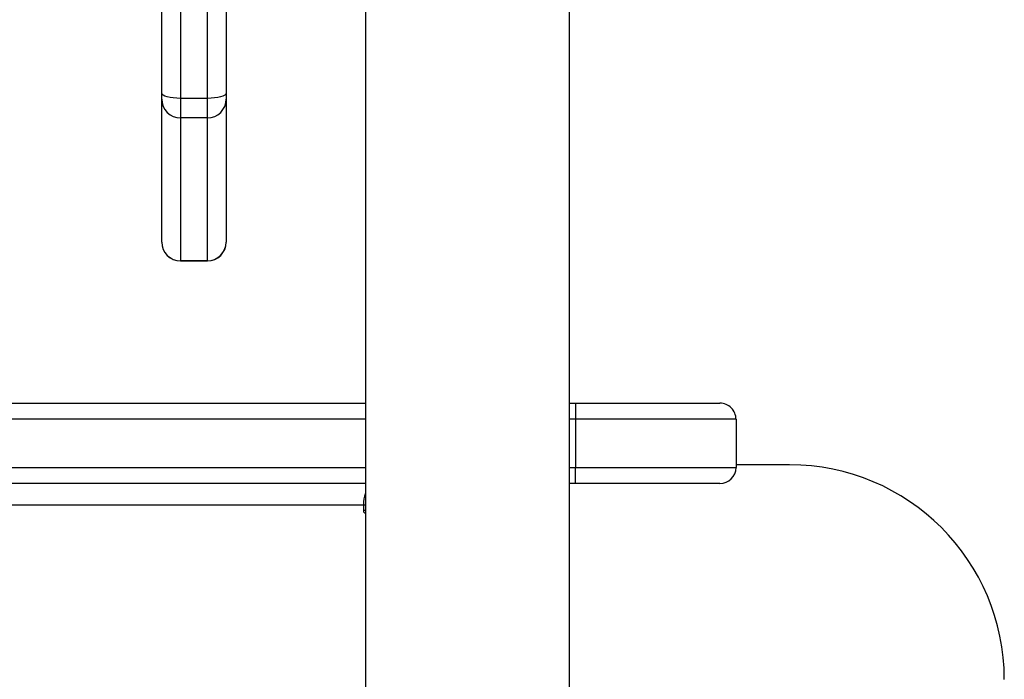
# Model space of a CAD drawing. Units: millimetres. Extents: x -4534 to 4839, y -3372 to 4463.
# Drawn here: x 50 to 233, y 2200 to 2323 of the extents above; entities that cross this region are included whole.
import ezdxf

# ---------------------------------------------------------------- set-up
doc = ezdxf.new("R2010")
doc.units = ezdxf.units.MM
doc.layers.add('Toestel 2D', color=7, linetype='Continuous', lineweight=20)

# ---------------------------------------------------------------- blocks, each defined once
blk = doc.blocks.new('1')
at = {"color": 7, "linetype": 'Continuous', "lineweight": 25}
for p, q in [((1573.016, 846.747), (1573.016, 855.495)), ((1573.366, 855.4), (1573.366, 846.653)), ((1573.866, 846.653), (1573.866, 855.4)), ((1574.216, 849.668), (1574.216, 846.747)), ((1576.816, 849.42), (1576.816, 785.22)), ((1580.616, 785.22), (1580.616, 849.42)), ((1573.016, 846.638), (1573.016, 846.747)), ((1574.216, 846.747), (1574.216, 846.638)), ((1573.016, 843.973), (1573.016, 846.638)), ((1573.866, 846.653), (1573.366, 846.653)), ((1573.366, 846.653), (1573.366, 846.289)), ((1573.866, 846.289), (1573.866, 846.653)), ((1574.216, 846.638), (1574.216, 843.973)), ((1573.866, 846.289), (1573.366, 846.289)), ((1573.366, 846.289), (1573.366, 843.624)), ((1573.866, 843.624), (1573.866, 846.289)), ((1573.866, 843.624), (1573.366, 843.624)), ((1573.366, 843.623), (1573.866, 843.623)), ((1541.054, 840.97), (1576.816, 840.97)), ((1580.616, 840.97), (1580.726, 840.97)), ((1580.726, 840.97), (1583.417, 840.97)), ((1583.717, 840.67), (1580.726, 840.67)), ((1580.726, 840.67), (1580.726, 839.77)), ((1583.717, 840.67), (1583.717, 839.77)), ((1580.726, 839.77), (1583.717, 839.77)), ((1584.716, 839.82), (1583.717, 839.82)), ((1576.816, 839.47), (1541.054, 839.47)), ((1580.726, 839.47), (1580.616, 839.47)), ((1583.417, 839.47), (1580.726, 839.47)), ((1576.774, 839.07), (1519.049, 839.07)), ((1576.774, 839.07), (1576.774, 838.97))]:
    blk.add_line(p, q, dxfattribs=at)
at = {"color": 8, "linetype": 'Continuous', "lineweight": 25}
for p, q in [((1573.366, 843.624), (1573.366, 843.623)), ((1573.866, 843.623), (1573.866, 843.624)), ((1576.816, 840.67), (1540.861, 840.67)), ((1580.726, 840.67), (1580.616, 840.67)), ((1540.861, 839.77), (1576.816, 839.77)), ((1580.616, 839.77), (1580.726, 839.77)), ((1576.816, 839.07), (1576.774, 839.07)), ((1576.816, 838.97), (1576.774, 838.97))]:
    blk.add_line(p, q, dxfattribs=at)
at = {"color": 7, "linetype": 'Continuous', "lineweight": 25, "flags": 128}
for points in [[(1573.366, 846.653), (1573.298, 846.655), (1573.232, 846.66), (1573.172, 846.669), (1573.119, 846.681), (1573.075, 846.695), (1573.043, 846.711), (1573.023, 846.729), (1573.016, 846.747)], [(1574.216, 846.747), (1574.21, 846.729), (1574.19, 846.711), (1574.157, 846.695), (1574.114, 846.681), (1574.061, 846.669), (1574, 846.66), (1573.935, 846.655), (1573.866, 846.653)], [(1576.774, 838.97), (1576.777, 838.951), (1576.785, 838.935), (1576.798, 838.924), (1576.812, 838.92), (1576.816, 838.921)]]:
    blk.add_lwpolyline(points, dxfattribs=at)
at = {"color": 7, "linetype": 'Continuous', "lineweight": 25}
for centre, radius, start, end in [((1573.366, 846.639), 0.35, 180.0454, 270.0443), ((1573.867, 846.639), 0.35, 269.9547, 359.9546), ((1573.366, 843.973), 0.35, 180, 270), ((1573.366, 843.973), 0.35, 180.0454, 270.0444), ((1573.866, 843.973), 0.35, 270, 0), ((1573.867, 843.973), 0.35, 269.9547, 359.9546), ((1583.417, 840.67), 0.3, 359.9047, 90), ((1583.417, 839.77), 0.3, 270, 359.9047), ((1584.716, 835.82), 4, 0, 90), ((1577.343, 839.075), 0.57, 157.746, 180.4395)]:
    blk.add_arc(centre, radius, start, end, dxfattribs=at)
for points, knots in [([(1580.726, 840.97), (1580.726, 840.97), (1580.726, 840.97), (1580.726, 840.961), (1580.726, 840.93), (1580.726, 840.861), (1580.726, 840.772), (1580.726, 840.704), (1580.726, 840.67)], [0, 0, 0, 0, 0.0453852, 0.1413897, 0.3560436, 0.5706968, 0.7853493, 1, 1, 1, 1]), ([(1580.726, 839.47), (1580.726, 839.471), (1580.726, 839.471), (1580.726, 839.479), (1580.726, 839.511), (1580.726, 839.579), (1580.726, 839.669), (1580.726, 839.737), (1580.726, 839.77)], [0, 0, 0, 0, 0.045385, 0.14139, 0.356043, 0.570697, 0.785349, 1, 1, 1, 1])]:
    blk.add_open_spline(points, degree=3, knots=knots, dxfattribs=at)
blk = doc.blocks.new('VPL-03-WD1403')
at = {"layer": 'Toestel 2D', "xscale": 10, "yscale": 10, "zscale": 10}
blk.add_blockref('1', (-15654.03, -6158.11), dxfattribs=at)
blk = doc.blocks.new('VPL-18-RC1403')
blk.add_blockref('VPL-03-WD1403', (0, 0))

msp = doc.modelspace()

# ---------------------------------------------------------------- block references
msp.add_blockref('VPL-18-RC1403', (0, 0))

doc.saveas('drawing.dxf')
